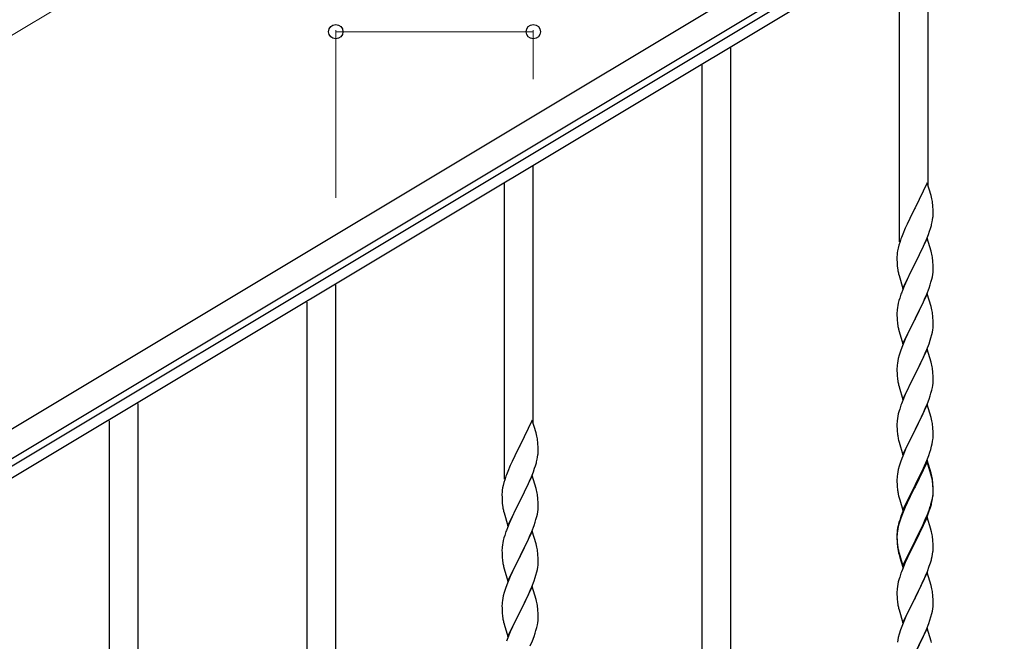
# Model space of a CAD drawing. Units: millimetres. Extents: x 250 to 8280, y 75 to 5795.
# Drawn here: x 710 to 1293, y 1515 to 1883 of the extents above; entities that cross this region are included whole.
import ezdxf

# ---------------------------------------------------------------- set-up
doc = ezdxf.new("R2010")
doc.units = ezdxf.units.MM
doc.layers.add('YKK_A1', color=4, linetype='Continuous', lineweight=30)
doc.layers.add('YKK_D', color=6, linetype='Continuous', lineweight=13)

msp = doc.modelspace()

# ---------------------------------------------------------------- linework, layer by layer
at = {"layer": 'YKK_A1', "linetype": 'Continuous', "ltscale": 0.5}
for p, q in [((647.9, 1606.26), (1546.22, 2145.18)), ((655.61, 1593.4), (1553.93, 2132.31)), ((1513.97, 2103.68), (699.69, 1615.18)), ((1517.06, 2098.53), (702.78, 1610.03)), ((1248.3, 1784.58), (1248.3, 1937.05)), ((1231.3, 1751.67), (1231.3, 1926.84)), ((1131.3, 1213.42), (1131.3, 1866.75)), ((1114.3, 1203.2), (1114.3, 1856.54)), ((1014.3, 1643.98), (1014.3, 1796.45)), ((997.3, 1611.07), (997.3, 1786.24)), ((1247.7, 1786.61), (1240.47, 1771.75)), ((1249.96, 1778.96), (1247.7, 1786.61)), ((1250.21, 1778.01), (1249.96, 1778.96)), ((1250.43, 1777.07), (1250.21, 1778.01)), ((1251.08, 1772.2), (1250.97, 1773.61)), ((1240.13, 1771.08), (1237.31, 1765.44)), ((1240.47, 1771.75), (1240.13, 1771.08)), ((1251.14, 1770.96), (1251.08, 1772.2)), ((1251.19, 1769.23), (1251.14, 1770.96)), ((1251.17, 1767.28), (1251.19, 1768.08)), ((1251.19, 1768.08), (1251.19, 1769.23)), ((1235.75, 1762.15), (1234.64, 1759.69)), ((1237.31, 1765.44), (1235.75, 1762.15)), ((1250.28, 1761.93), (1250.61, 1763.35)), ((1250.61, 1763.35), (1250.88, 1764.71)), ((1250.88, 1764.71), (1251.07, 1766.03)), ((1233.17, 1756.16), (1232.4, 1754.13)), ((1234.64, 1759.69), (1233.17, 1756.16)), ((1247.16, 1752.95), (1248.36, 1755.99)), ((1248.36, 1755.99), (1249.09, 1758.01)), ((1249.09, 1758.01), (1249.58, 1759.5)), ((1231.37, 1751.13), (1230.93, 1749.66)), ((1247.7, 1753.74), (1240.47, 1738.88)), ((1244.98, 1748), (1246.09, 1750.44)), ((1246.09, 1750.44), (1247.16, 1752.95)), ((1249.96, 1746.1), (1247.7, 1753.74)), ((1230.15, 1746.36), (1229.93, 1745.03)), ((1230.44, 1747.75), (1230.15, 1746.36)), ((1230.93, 1749.66), (1230.44, 1747.75)), ((1242.36, 1742.6), (1243.86, 1745.65)), ((1243.86, 1745.65), (1244.98, 1748)), ((1250.21, 1745.14), (1249.96, 1746.1)), ((1250.43, 1744.2), (1250.21, 1745.14)), ((1229.76, 1742.94), (1229.75, 1742.54)), ((1229.75, 1742.54), (1229.77, 1740.68)), ((1229.8, 1743.76), (1229.76, 1742.94)), ((1229.77, 1740.68), (1229.8, 1739.67)), ((1229.8, 1739.67), (1229.85, 1738.73)), ((1229.85, 1738.73), (1229.95, 1737.29)), ((1233.25, 1724.02), (1240.47, 1738.88)), ((1240.31, 1738.55), (1237.52, 1733.02)), ((1240.47, 1738.88), (1240.31, 1738.55)), ((1240.47, 1738.88), (1240.64, 1739.21)), ((1240.64, 1739.21), (1242.36, 1742.6)), ((1251.08, 1739.33), (1250.97, 1740.75)), ((1251.14, 1738.09), (1251.08, 1739.33)), ((1229.95, 1737.29), (1230.1, 1735.98)), ((1230.1, 1735.98), (1230.24, 1734.99)), ((1230.73, 1732.62), (1230.98, 1731.67)), ((1237.52, 1733.02), (1236.2, 1730.24)), ((1250.95, 1732.29), (1251.11, 1733.59)), ((1251.11, 1733.59), (1251.17, 1734.42)), ((1251.19, 1736.36), (1251.14, 1738.09)), ((1251.17, 1734.42), (1251.19, 1735.22)), ((1251.19, 1735.22), (1251.19, 1736.36)), ((1230.98, 1731.67), (1233.25, 1724.02)), ((1235.75, 1729.28), (1234, 1725.32)), ((1236.2, 1730.24), (1235.75, 1729.28)), ((1249.42, 1726.14), (1249.88, 1727.62)), ((1249.88, 1727.62), (1250.4, 1729.54)), ((1250.4, 1729.54), (1250.71, 1730.94)), ((1250.71, 1730.94), (1250.95, 1732.29)), ((897.3, 1495.21), (897.3, 1726.15)), ((1232.97, 1722.79), (1232.4, 1721.27)), ((1234, 1725.32), (1232.97, 1722.79)), ((1247.7, 1720.87), (1240.47, 1706.01)), ((1247.37, 1720.59), (1248.74, 1724.13)), ((1249.96, 1713.22), (1247.7, 1720.87)), ((1248.74, 1724.13), (1249.42, 1726.14)), ((880.3, 1488.13), (880.3, 1715.94)), ((1230.55, 1715.35), (1230.24, 1713.95)), ((1230.93, 1716.79), (1230.55, 1715.35)), ((1231.37, 1718.26), (1230.93, 1716.79)), ((1243.86, 1712.78), (1244.98, 1715.13)), ((1244.98, 1715.13), (1246.52, 1718.57)), ((1246.52, 1718.57), (1247.37, 1720.59)), ((1229.78, 1710.48), (1229.75, 1709.68)), ((1229.75, 1709.68), (1229.77, 1707.82)), ((1229.84, 1711.31), (1229.78, 1710.48)), ((1230, 1712.6), (1229.84, 1711.31)), ((1230.24, 1713.95), (1230, 1712.6)), ((1240.64, 1706.34), (1242.36, 1709.73)), ((1242.36, 1709.73), (1243.86, 1712.78)), ((1250.21, 1712.27), (1249.96, 1713.22)), ((1250.43, 1711.33), (1250.21, 1712.27)), ((1229.77, 1707.82), (1229.8, 1706.81)), ((1229.8, 1706.81), (1229.85, 1705.87)), ((1229.85, 1705.87), (1229.93, 1704.7)), ((1233.25, 1691.15), (1240.47, 1706.01)), ((1240.13, 1705.34), (1237.31, 1699.7)), ((1240.47, 1706.01), (1240.13, 1705.34)), ((1240.47, 1706.01), (1240.64, 1706.34)), ((1251.08, 1706.46), (1250.97, 1707.87)), ((1251.14, 1705.22), (1251.08, 1706.46)), ((1251.19, 1703.49), (1251.14, 1705.22)), ((1251.19, 1702.35), (1251.19, 1703.49)), ((1230.1, 1703.11), (1230.24, 1702.12)), ((1230.73, 1699.76), (1231.05, 1698.56)), ((1231.05, 1698.56), (1233.25, 1691.15)), ((1237.31, 1699.7), (1235.97, 1696.9)), ((1250.4, 1696.67), (1250.71, 1698.07)), ((1250.71, 1698.07), (1250.95, 1699.42)), ((1250.95, 1699.42), (1251.11, 1700.72)), ((1251.11, 1700.72), (1251.17, 1701.55)), ((1251.17, 1701.55), (1251.19, 1702.35)), ((1234.64, 1693.95), (1233.37, 1690.93)), ((1235.97, 1696.9), (1234.64, 1693.95)), ((1248.74, 1691.26), (1249.42, 1693.27)), ((1249.42, 1693.27), (1249.88, 1694.75)), ((1249.88, 1694.75), (1250.4, 1696.67)), ((1231.86, 1686.89), (1231.07, 1684.41)), ((1232.58, 1688.9), (1231.86, 1686.89)), ((1233.37, 1690.93), (1232.58, 1688.9)), ((1247.7, 1688), (1240.47, 1673.14)), ((1246.52, 1685.71), (1247.37, 1687.72)), ((1247.37, 1687.72), (1248.74, 1691.26)), ((1249.96, 1680.36), (1247.7, 1688)), ((1230.24, 1681.08), (1230, 1679.73)), ((1230.55, 1682.48), (1230.24, 1681.08)), ((1231.07, 1684.41), (1230.55, 1682.48)), ((1243.42, 1679.01), (1244.53, 1681.31)), ((1244.53, 1681.31), (1245.2, 1682.75)), ((1245.2, 1682.75), (1246.52, 1685.71)), ((1250.21, 1679.4), (1249.96, 1680.36)), ((1229.78, 1677.61), (1229.75, 1676.81)), ((1229.75, 1676.81), (1229.77, 1674.95)), ((1229.77, 1674.95), (1229.8, 1673.94)), ((1229.84, 1678.44), (1229.78, 1677.61)), ((1230, 1679.73), (1229.84, 1678.44)), ((1240.64, 1673.48), (1243.42, 1679.01)), ((1250.43, 1678.46), (1250.21, 1679.4)), ((1251.08, 1673.59), (1250.97, 1675.01)), ((1229.8, 1673.94), (1229.85, 1673)), ((1229.85, 1673), (1229.93, 1671.83)), ((1230.1, 1670.24), (1230.24, 1669.25)), ((1233.25, 1658.28), (1240.47, 1673.14)), ((1240.31, 1672.81), (1237.31, 1666.83)), ((1240.47, 1673.14), (1240.31, 1672.81)), ((1240.47, 1673.14), (1240.64, 1673.48)), ((1251.14, 1672.35), (1251.08, 1673.59)), ((1251.11, 1667.85), (1251.17, 1668.68)), ((1251.19, 1670.62), (1251.14, 1672.35)), ((1251.17, 1668.68), (1251.19, 1669.48)), ((1251.19, 1669.48), (1251.19, 1670.62)), ((1230.73, 1666.89), (1230.98, 1665.93)), ((1230.98, 1665.93), (1231.05, 1665.69)), ((1231.05, 1665.69), (1233.25, 1658.28)), ((1235.97, 1664.03), (1234.64, 1661.08)), ((1237.31, 1666.83), (1235.97, 1664.03)), ((1249.88, 1661.88), (1250.4, 1663.8)), ((1250.4, 1663.8), (1250.71, 1665.2)), ((1250.71, 1665.2), (1250.95, 1666.55)), ((1250.95, 1666.55), (1251.11, 1667.85)), ((1233.17, 1657.55), (1232.4, 1655.53)), ((1234.64, 1661.08), (1233.17, 1657.55)), ((1247.78, 1655.86), (1248.74, 1658.4)), ((1248.74, 1658.4), (1249.42, 1660.4)), ((1249.42, 1660.4), (1249.88, 1661.88)), ((780.3, 1002.52), (780.3, 1655.85)), ((1231.07, 1651.54), (1230.55, 1649.61)), ((1231.37, 1652.52), (1231.07, 1651.54)), ((1247.7, 1655.13), (1240.47, 1640.27)), ((1245.2, 1649.88), (1246.52, 1652.84)), ((1246.52, 1652.84), (1247.78, 1655.86)), ((1249.96, 1647.49), (1247.7, 1655.13)), ((763.3, 992.3), (763.3, 1645.64)), ((1013.7, 1646.01), (1006.47, 1631.15)), ((1015.96, 1638.36), (1013.7, 1646.01)), ((1229.84, 1645.57), (1229.78, 1644.74)), ((1230, 1646.86), (1229.84, 1645.57)), ((1230.24, 1648.22), (1230, 1646.86)), ((1230.55, 1649.61), (1230.24, 1648.22)), ((1240.64, 1640.6), (1245.2, 1649.88)), ((1250.21, 1646.53), (1249.96, 1647.49)), ((1250.43, 1645.59), (1250.21, 1646.53)), ((1229.78, 1644.74), (1229.75, 1643.94)), ((1229.75, 1643.94), (1229.77, 1642.08)), ((1229.77, 1642.08), (1229.8, 1641.07)), ((1229.8, 1641.07), (1229.85, 1640.13)), ((1229.85, 1640.13), (1229.93, 1638.96)), ((1233.25, 1625.41), (1240.47, 1640.27)), ((1240.31, 1639.94), (1238.59, 1636.56)), ((1240.47, 1640.27), (1240.31, 1639.94)), ((1240.47, 1640.27), (1240.64, 1640.6)), ((1251.08, 1640.73), (1250.97, 1642.14)), ((1251.14, 1639.49), (1251.08, 1640.73)), ((1251.19, 1637.76), (1251.14, 1639.49)), ((1016.21, 1637.41), (1015.96, 1638.36)), ((1016.43, 1636.47), (1016.21, 1637.41)), ((1230.52, 1634.96), (1230.73, 1634.02)), ((1230.73, 1634.02), (1231.05, 1632.82)), ((1238.59, 1636.56), (1236.42, 1632.11)), ((1250.88, 1633.24), (1251.07, 1634.56)), ((1251.17, 1635.81), (1251.19, 1636.61)), ((1251.19, 1636.61), (1251.19, 1637.76)), ((1006.13, 1630.48), (1003.31, 1624.84)), ((1006.47, 1631.15), (1006.13, 1630.48)), ((1017.08, 1631.6), (1016.97, 1633.01)), ((1017.14, 1630.36), (1017.08, 1631.6)), ((1017.19, 1628.63), (1017.14, 1630.36)), ((1017.17, 1626.68), (1017.19, 1627.48)), ((1017.19, 1627.48), (1017.19, 1628.63)), ((1231.05, 1632.82), (1233.25, 1625.41)), ((1234.64, 1628.22), (1233.17, 1624.69)), ((1235.3, 1629.7), (1234.64, 1628.22)), ((1236.42, 1632.11), (1235.3, 1629.7)), ((1249.26, 1627.03), (1249.73, 1628.52)), ((1249.73, 1628.52), (1250.28, 1630.46)), ((1250.28, 1630.46), (1250.61, 1631.87)), ((1250.61, 1631.87), (1250.88, 1633.24)), ((1003.31, 1624.84), (1001.75, 1621.55)), ((1016.28, 1621.33), (1016.61, 1622.75)), ((1016.61, 1622.75), (1016.88, 1624.11)), ((1016.88, 1624.11), (1017.07, 1625.43)), ((1232.58, 1623.17), (1231.86, 1621.15)), ((1233.17, 1624.69), (1232.58, 1623.17)), ((1247.7, 1622.26), (1240.47, 1607.4)), ((1246.09, 1618.97), (1247.37, 1621.98)), ((1247.37, 1621.98), (1248.55, 1625.02)), ((1249.96, 1614.62), (1247.7, 1622.26)), ((1248.55, 1625.02), (1249.26, 1627.03)), ((1000.64, 1619.09), (999.17, 1615.56)), ((1001.75, 1621.55), (1000.64, 1619.09)), ((1014.36, 1615.39), (1015.09, 1617.41)), ((1015.09, 1617.41), (1015.58, 1618.9)), ((1230.55, 1616.74), (1230.24, 1615.35)), ((1231.07, 1618.67), (1230.55, 1616.74)), ((1231.86, 1621.15), (1231.07, 1618.67)), ((1247.7, 1621.35), (1240.47, 1606.49)), ((1244.31, 1615.1), (1244.98, 1616.53)), ((1244.98, 1616.53), (1246.09, 1618.97)), ((1249.9, 1613.95), (1247.7, 1621.35)), ((997.37, 1610.53), (996.93, 1609.06)), ((999.17, 1615.56), (998.4, 1613.53)), ((1013.7, 1613.14), (1006.47, 1598.28)), ((1012.09, 1609.84), (1013.16, 1612.35)), ((1013.16, 1612.35), (1014.36, 1615.39)), ((1015.96, 1605.5), (1013.7, 1613.14)), ((1229.78, 1611.87), (1229.75, 1611.07)), ((1229.75, 1611.07), (1229.77, 1609.21)), ((1229.84, 1612.7), (1229.78, 1611.87)), ((1230, 1613.99), (1229.84, 1612.7)), ((1230.24, 1615.35), (1230, 1613.99)), ((1240.64, 1607.74), (1242.36, 1611.12)), ((1242.36, 1611.12), (1244.31, 1615.1)), ((1250.09, 1613.22), (1249.9, 1613.95)), ((1250.21, 1613.66), (1249.96, 1614.62)), ((1250.43, 1611.81), (1250.09, 1613.22)), ((1250.43, 1612.72), (1250.21, 1613.66)), ((996.15, 1605.76), (995.93, 1604.43)), ((996.44, 1607.15), (996.15, 1605.76)), ((996.93, 1609.06), (996.44, 1607.15)), ((1008.36, 1602), (1009.86, 1605.05)), ((1009.86, 1605.05), (1010.98, 1607.4)), ((1010.98, 1607.4), (1012.09, 1609.84)), ((1016.21, 1604.54), (1015.96, 1605.5)), ((1016.43, 1603.6), (1016.21, 1604.54)), ((1229.77, 1609.21), (1229.8, 1608.2)), ((1229.8, 1608.2), (1229.85, 1607.26)), ((1229.85, 1607.26), (1229.93, 1606.09)), ((1233.25, 1592.55), (1240.47, 1607.4)), ((1240.13, 1606.73), (1236.86, 1600.18)), ((1240.13, 1605.82), (1237.52, 1600.63)), ((1240.47, 1607.4), (1240.13, 1606.73)), ((1240.47, 1606.49), (1240.13, 1605.82)), ((1240.47, 1607.4), (1240.64, 1607.74)), ((1251.08, 1607.86), (1250.97, 1609.27)), ((1251.08, 1606.94), (1250.97, 1608.35)), ((1251.14, 1606.61), (1251.08, 1607.86)), ((1251.14, 1605.7), (1251.08, 1606.94)), ((1251.19, 1604.89), (1251.14, 1606.61)), ((1251.19, 1603.97), (1251.14, 1605.7)), ((1251.19, 1603.74), (1251.19, 1604.89)), ((995.76, 1602.34), (995.75, 1601.94)), ((995.75, 1601.94), (995.77, 1600.08)), ((995.8, 1603.16), (995.76, 1602.34)), ((995.77, 1600.08), (995.8, 1599.07)), ((995.8, 1599.07), (995.85, 1598.13)), ((999.25, 1583.42), (1006.47, 1598.28)), ((1006.47, 1598.28), (1006.31, 1597.95)), ((1006.47, 1598.28), (1006.64, 1598.61)), ((1006.64, 1598.61), (1008.36, 1602)), ((1017.08, 1598.73), (1016.97, 1600.15)), ((1017.14, 1597.49), (1017.08, 1598.73)), ((1230.52, 1602.09), (1230.73, 1601.15)), ((1230.73, 1601.15), (1231.05, 1599.95)), ((1231.05, 1599.95), (1231.41, 1598.68)), ((1231.41, 1598.68), (1233.25, 1592.55)), ((1236.86, 1600.18), (1235.75, 1597.81)), ((1237.52, 1600.63), (1236.2, 1597.85)), ((1250.4, 1598.07), (1250.71, 1599.47)), ((1250.61, 1598.09), (1250.88, 1599.45)), ((1250.71, 1599.47), (1250.95, 1600.82)), ((1250.88, 1599.45), (1251.07, 1600.77)), ((1250.95, 1600.82), (1251.11, 1602.11)), ((1251.11, 1602.11), (1251.17, 1602.94)), ((1251.17, 1602.94), (1251.19, 1603.74)), ((1251.17, 1602.02), (1251.19, 1602.82)), ((1251.19, 1602.82), (1251.19, 1603.97)), ((995.85, 1598.13), (995.95, 1596.69)), ((995.95, 1596.69), (996.1, 1595.38)), ((996.1, 1595.38), (996.24, 1594.39)), ((1003.52, 1592.42), (1002.2, 1589.64)), ((1006.31, 1597.95), (1003.52, 1592.42)), ((1016.95, 1591.69), (1017.11, 1592.99)), ((1017.11, 1592.99), (1017.17, 1593.82)), ((1017.19, 1595.76), (1017.14, 1597.49)), ((1017.17, 1593.82), (1017.19, 1594.62)), ((1017.19, 1594.62), (1017.19, 1595.76)), ((1234.64, 1595.35), (1233.17, 1591.82)), ((1234.64, 1594.43), (1233.37, 1591.41)), ((1235.75, 1597.81), (1234.64, 1595.35)), ((1235.75, 1596.89), (1234.64, 1594.43)), ((1236.2, 1597.85), (1235.75, 1596.89)), ((1247.78, 1590.13), (1248.74, 1592.66)), ((1248.74, 1592.66), (1249.26, 1594.17)), ((1248.91, 1592.25), (1249.58, 1594.24)), ((1249.26, 1594.17), (1249.73, 1595.65)), ((1250.28, 1596.67), (1250.61, 1598.09)), ((996.73, 1592.02), (996.98, 1591.07)), ((996.98, 1591.07), (999.25, 1583.42)), ((1001.75, 1588.68), (1000, 1584.72)), ((1002.2, 1589.64), (1001.75, 1588.68)), ((1015.42, 1585.54), (1015.88, 1587.02)), ((1015.88, 1587.02), (1016.4, 1588.94)), ((1016.4, 1588.94), (1016.71, 1590.34)), ((1016.71, 1590.34), (1016.95, 1591.69)), ((1231.37, 1586.78), (1230.93, 1585.31)), ((1231.86, 1587.36), (1231.07, 1584.89)), ((1232.58, 1589.38), (1231.86, 1587.36)), ((1233.17, 1591.82), (1232.4, 1589.79)), ((1233.37, 1591.41), (1232.58, 1589.38)), ((1247.7, 1588.48), (1240.47, 1573.62)), ((1245.2, 1584.14), (1246.52, 1587.1)), ((1246.3, 1585.68), (1246.74, 1586.68)), ((1246.52, 1587.1), (1247.78, 1590.13)), ((1246.74, 1586.68), (1247.78, 1589.21)), ((1249.83, 1581.32), (1247.7, 1588.48)), ((1247.78, 1589.21), (1248.91, 1592.25)), ((998.97, 1582.19), (998.4, 1580.67)), ((1000, 1584.72), (998.97, 1582.19)), ((1013.37, 1579.99), (1014.74, 1583.53)), ((1014.74, 1583.53), (1015.42, 1585.54)), ((1230.15, 1582.02), (1229.93, 1580.69)), ((1230.24, 1581.56), (1230, 1580.21)), ((1230.44, 1583.41), (1230.15, 1582.02)), ((1230.55, 1582.96), (1230.24, 1581.56)), ((1230.93, 1585.31), (1230.44, 1583.41)), ((1231.07, 1584.89), (1230.55, 1582.96)), ((1240.64, 1574.87), (1243.86, 1581.31)), ((1243.86, 1581.31), (1245.2, 1584.14)), ((1243.86, 1580.39), (1244.75, 1582.26)), ((1244.75, 1582.26), (1246.3, 1585.68)), ((1249.9, 1581.08), (1249.83, 1581.32)), ((1250.21, 1579.88), (1249.9, 1581.08)), ((996.93, 1576.19), (996.55, 1574.75)), ((997.37, 1577.66), (996.93, 1576.19)), ((1013.7, 1580.27), (1006.47, 1565.41)), ((1010.98, 1574.53), (1012.52, 1577.97)), ((1012.52, 1577.97), (1013.37, 1579.99)), ((1015.96, 1572.62), (1013.7, 1580.27)), ((1229.76, 1578.6), (1229.75, 1578.2)), ((1229.75, 1578.2), (1229.77, 1576.34)), ((1229.78, 1578.08), (1229.75, 1577.28)), ((1229.75, 1577.28), (1229.77, 1575.42)), ((1229.8, 1579.41), (1229.76, 1578.6)), ((1229.77, 1576.34), (1229.8, 1575.33)), ((1229.77, 1575.42), (1229.8, 1574.41)), ((1229.84, 1578.91), (1229.78, 1578.08)), ((1229.8, 1575.33), (1229.85, 1574.39)), ((1230, 1580.21), (1229.84, 1578.91)), ((1240.64, 1573.95), (1242.36, 1577.34)), ((1242.36, 1577.34), (1243.86, 1580.39)), ((1250.43, 1578.94), (1250.21, 1579.88)), ((1251.08, 1574.07), (1250.97, 1575.48)), ((995.78, 1569.88), (995.75, 1569.08)), ((995.84, 1570.71), (995.78, 1569.88)), ((996, 1572), (995.84, 1570.71)), ((996.24, 1573.35), (996, 1572)), ((996.55, 1574.75), (996.24, 1573.35)), ((1006.64, 1565.74), (1008.36, 1569.13)), ((1008.36, 1569.13), (1009.86, 1572.18)), ((1009.86, 1572.18), (1010.98, 1574.53)), ((1016.21, 1571.67), (1015.96, 1572.62)), ((1016.43, 1570.73), (1016.21, 1571.67)), ((1229.8, 1574.41), (1229.85, 1573.47)), ((1229.85, 1574.39), (1229.93, 1573.23)), ((1229.85, 1573.47), (1229.93, 1572.31)), ((1230.1, 1571.63), (1230.24, 1570.65)), ((1233.25, 1559.68), (1240.47, 1574.53)), ((1233.25, 1558.76), (1240.47, 1573.62)), ((1240.31, 1573.29), (1237.52, 1567.75)), ((1240.47, 1573.62), (1240.31, 1573.29)), ((1240.47, 1574.53), (1240.64, 1574.87)), ((1240.47, 1573.62), (1240.64, 1573.95)), ((1251.14, 1572.83), (1251.08, 1574.07)), ((1251.19, 1571.1), (1251.14, 1572.83)), ((1251.17, 1569.15), (1251.19, 1569.95)), ((1251.19, 1569.95), (1251.19, 1571.1)), ((995.75, 1569.08), (995.77, 1567.22)), ((995.77, 1567.22), (995.8, 1566.21)), ((995.8, 1566.21), (995.85, 1565.27)), ((995.85, 1565.27), (995.93, 1564.1)), ((999.25, 1550.55), (1006.47, 1565.41)), ((1006.13, 1564.74), (1003.31, 1559.1)), ((1006.47, 1565.41), (1006.13, 1564.74)), ((1006.47, 1565.41), (1006.64, 1565.74)), ((1017.08, 1565.86), (1016.97, 1567.27)), ((1017.14, 1564.62), (1017.08, 1565.86)), ((1017.19, 1562.89), (1017.14, 1564.62)), ((1230.47, 1568.54), (1230.73, 1567.37)), ((1230.73, 1568.28), (1231.05, 1567.08)), ((1230.73, 1567.37), (1230.98, 1566.41)), ((1230.98, 1566.41), (1231.49, 1564.63)), ((1231.05, 1567.08), (1233.25, 1559.68)), ((1231.49, 1564.63), (1233.25, 1558.76)), ((1235.97, 1564.5), (1234.64, 1561.56)), ((1237.52, 1567.75), (1235.97, 1564.5)), ((1250.28, 1563.8), (1250.61, 1565.22)), ((1250.61, 1565.22), (1250.88, 1566.58)), ((1250.88, 1566.58), (1251.07, 1567.9)), ((996.1, 1562.51), (996.24, 1561.52)), ((996.73, 1559.16), (997.05, 1557.96)), ((997.05, 1557.96), (999.25, 1550.55)), ((1003.31, 1559.1), (1001.97, 1556.3)), ((1016.4, 1556.07), (1016.71, 1557.47)), ((1016.71, 1557.47), (1016.95, 1558.82)), ((1016.95, 1558.82), (1017.11, 1560.12)), ((1017.11, 1560.12), (1017.17, 1560.95)), ((1017.17, 1560.95), (1017.19, 1561.75)), ((1017.19, 1561.75), (1017.19, 1562.89)), ((1232.97, 1557.52), (1232.4, 1556)), ((1234.64, 1561.56), (1232.97, 1557.52)), ((1247.78, 1556.34), (1248.91, 1559.38)), ((1248.91, 1559.38), (1249.58, 1561.37)), ((1000.64, 1553.35), (999.37, 1550.33)), ((1001.97, 1556.3), (1000.64, 1553.35)), ((1014.74, 1550.66), (1015.42, 1552.67)), ((1015.42, 1552.67), (1015.88, 1554.15)), ((1015.88, 1554.15), (1016.4, 1556.07)), ((1231.07, 1552.01), (1230.55, 1550.09)), ((1231.37, 1553), (1231.07, 1552.01)), ((1247.7, 1555.61), (1240.47, 1540.75)), ((1244.75, 1549.39), (1246.3, 1552.81)), ((1246.3, 1552.81), (1246.74, 1553.81)), ((1246.74, 1553.81), (1247.78, 1556.34)), ((1249.96, 1547.97), (1247.7, 1555.61)), ((997.86, 1546.29), (997.07, 1543.81)), ((998.58, 1548.3), (997.86, 1546.29)), ((999.37, 1550.33), (998.58, 1548.3)), ((1013.7, 1547.4), (1006.47, 1532.54)), ((1012.52, 1545.11), (1013.37, 1547.12)), ((1013.37, 1547.12), (1014.74, 1550.66)), ((1015.96, 1539.76), (1013.7, 1547.4)), ((1229.84, 1546.04), (1229.78, 1545.21)), ((1230, 1547.34), (1229.84, 1546.04)), ((1230.24, 1548.69), (1230, 1547.34)), ((1230.55, 1550.09), (1230.24, 1548.69)), ((1242.36, 1544.47), (1243.86, 1547.52)), ((1243.86, 1547.52), (1244.75, 1549.39)), ((1250.21, 1547.01), (1249.96, 1547.97)), ((1250.43, 1546.07), (1250.21, 1547.01)), ((996.24, 1540.48), (996, 1539.13)), ((996.55, 1541.88), (996.24, 1540.48)), ((997.07, 1543.81), (996.55, 1541.88)), ((1009.42, 1538.41), (1010.53, 1540.71)), ((1010.53, 1540.71), (1011.2, 1542.15)), ((1011.2, 1542.15), (1012.52, 1545.11)), ((1229.78, 1545.21), (1229.75, 1544.41)), ((1229.75, 1544.41), (1229.77, 1542.55)), ((1229.77, 1542.55), (1229.8, 1541.54)), ((1229.8, 1541.54), (1229.85, 1540.6)), ((1229.85, 1540.6), (1229.93, 1539.44)), ((1233.25, 1525.89), (1240.47, 1540.75)), ((1240.47, 1540.75), (1239.95, 1539.73)), ((1240.47, 1540.75), (1240.64, 1541.08)), ((1240.64, 1541.08), (1242.36, 1544.47)), ((1251.08, 1541.2), (1250.97, 1542.62)), ((1251.14, 1539.96), (1251.08, 1541.2)), ((1251.19, 1538.23), (1251.14, 1539.96)), ((995.78, 1537.01), (995.75, 1536.21)), ((995.75, 1536.21), (995.77, 1534.35)), ((995.77, 1534.35), (995.8, 1533.34)), ((995.84, 1537.84), (995.78, 1537.01)), ((996, 1539.13), (995.84, 1537.84)), ((1006.64, 1532.88), (1009.42, 1538.41)), ((1016.21, 1538.8), (1015.96, 1539.76)), ((1016.43, 1537.86), (1016.21, 1538.8)), ((1017.08, 1532.99), (1016.97, 1534.41)), ((1230.1, 1537.85), (1230.24, 1536.86)), ((1230.73, 1534.49), (1230.98, 1533.54)), ((1237.31, 1534.44), (1236.2, 1532.11)), ((1239.95, 1539.73), (1237.31, 1534.44)), ((1250.71, 1532.81), (1250.95, 1534.16)), ((1250.95, 1534.16), (1251.11, 1535.46)), ((1251.11, 1535.46), (1251.17, 1536.29)), ((1251.17, 1536.29), (1251.19, 1537.09)), ((1251.19, 1537.09), (1251.19, 1538.23)), ((995.8, 1533.34), (995.85, 1532.4)), ((995.85, 1532.4), (995.93, 1531.23)), ((996.1, 1529.64), (996.24, 1528.65)), ((999.25, 1517.68), (1006.47, 1532.54)), ((1006.31, 1532.21), (1003.31, 1526.23)), ((1006.47, 1532.54), (1006.31, 1532.21)), ((1006.47, 1532.54), (1006.64, 1532.88)), ((1017.14, 1531.75), (1017.08, 1532.99)), ((1017.19, 1530.02), (1017.14, 1531.75)), ((1017.17, 1528.08), (1017.19, 1528.88)), ((1017.19, 1528.88), (1017.19, 1530.02)), ((1230.98, 1533.54), (1233.25, 1525.89)), ((1235.08, 1529.69), (1233.37, 1525.67)), ((1236.2, 1532.11), (1235.08, 1529.69)), ((1249.26, 1527.51), (1249.88, 1529.49)), ((1249.88, 1529.49), (1250.4, 1531.41)), ((1250.4, 1531.41), (1250.71, 1532.81)), ((996.73, 1526.29), (996.98, 1525.33)), ((996.98, 1525.33), (997.05, 1525.09)), ((997.05, 1525.09), (999.25, 1517.68)), ((1001.97, 1523.43), (1000.64, 1520.48)), ((1003.31, 1526.23), (1001.97, 1523.43)), ((1015.88, 1521.28), (1016.4, 1523.2)), ((1016.4, 1523.2), (1016.71, 1524.6)), ((1016.71, 1524.6), (1016.95, 1525.95)), ((1016.95, 1525.95), (1017.11, 1527.25)), ((1017.11, 1527.25), (1017.17, 1528.08)), ((1232.58, 1523.64), (1231.86, 1521.63)), ((1233.37, 1525.67), (1232.58, 1523.64)), ((1247.7, 1522.74), (1240.47, 1507.88)), ((1247.16, 1521.95), (1248.55, 1525.5)), ((1249.96, 1515.09), (1247.7, 1522.74)), ((1248.55, 1525.5), (1249.26, 1527.51)), ((999.17, 1516.95), (998.4, 1514.93)), ((1000.64, 1520.48), (999.17, 1516.95)), ((1013.78, 1515.26), (1014.74, 1517.8)), ((1014.74, 1517.8), (1015.42, 1519.8)), ((1015.42, 1519.8), (1015.88, 1521.28)), ((1230.55, 1517.22), (1230.24, 1515.83)), ((1231.07, 1519.15), (1230.55, 1517.22)), ((1231.86, 1521.63), (1231.07, 1519.15)), ((1244.75, 1516.52), (1246.09, 1519.45)), ((1246.09, 1519.45), (1247.16, 1521.95)), ((1012.52, 1512.24), (1013.78, 1515.26)), ((1230.24, 1515.83), (1230, 1514.47)), ((1240.64, 1508.21), (1244.75, 1516.52)), ((1250.21, 1514.14), (1249.96, 1515.09))]:
    msp.add_line(p, q, dxfattribs=at)
for centre, radius, start, end in [((1208.96, 1768.36), 42.37, 9.56725, 11.859), ((1206.11, 1768.76), 45.12, 6.17603, 8.46779), ((1189.18, 1778.22), 63.23, 342.78424, 345.07599), ((1219.75, 1769.28), 31.49, 354.07159, 356.36334), ((1307, 1726.88), 79.42, 159.93435, 162.22611), ((1261.74, 1741.15), 32.04, 173.03232, 175.32407), ((1208.84, 1735.49), 42.49, 9.53591, 11.82766), ((1206.23, 1735.89), 45, 6.19632, 8.48807), ((1289.6, 1746.06), 60.39, 190.55951, 192.85127), ((1307, 1694.02), 79.42, 159.93435, 162.22611), ((1208.96, 1702.62), 42.37, 9.56725, 11.859), ((1206.11, 1703.02), 45.12, 6.17603, 8.46779), ((1269.88, 1708.16), 40.1, 184.93791, 187.22967), ((1289.6, 1713.19), 60.39, 190.55951, 192.85127), ((1208.96, 1669.76), 42.37, 9.56725, 11.859), ((1206.11, 1670.15), 45.12, 6.17603, 8.46779), ((1269.76, 1675.29), 39.98, 184.9569, 187.24866), ((1289.6, 1680.32), 60.39, 190.55951, 192.85127), ((1307, 1628.28), 79.42, 159.93435, 162.22611), ((1208.96, 1636.89), 42.37, 9.56725, 11.859), ((1206.23, 1637.29), 45, 6.19632, 8.48807), ((974.96, 1627.76), 42.37, 9.56725, 11.859), ((972.11, 1628.16), 45.12, 6.17603, 8.46779), ((1269.76, 1642.42), 39.98, 184.9569, 187.24866), ((1290.67, 1646.67), 61.29, 188.71993, 191.01168), ((1219.75, 1637.81), 31.49, 354.07159, 356.36334), ((985.75, 1628.68), 31.49, 354.07159, 356.36334), ((955.18, 1637.62), 63.23, 342.78424, 345.07599), ((1073, 1586.28), 79.42, 159.93435, 162.22611), ((1208.96, 1604.02), 42.37, 9.56725, 11.859), ((1208.96, 1603.1), 42.37, 9.56725, 11.859), ((1206.23, 1604.42), 45, 6.19632, 8.48807), ((1206.11, 1603.5), 45.12, 6.17603, 8.46779), ((1027.74, 1600.55), 32.04, 173.03232, 175.32407), ((1269.76, 1609.55), 39.98, 184.9569, 187.24866), ((1290.55, 1613.8), 61.16, 188.73999, 191.03175), ((974.84, 1594.89), 42.49, 9.53591, 11.82766), ((972.23, 1595.29), 45, 6.19632, 8.48807), ((1219.75, 1604.02), 31.49, 354.07159, 356.36334), ((1055.6, 1605.45), 60.39, 190.55951, 192.85127), ((1189.18, 1612.96), 63.23, 342.78424, 345.07599), ((1189.69, 1613.49), 62.63, 343.45857, 345.75033), ((1307, 1562.54), 79.42, 159.93435, 162.22611), ((1073, 1553.42), 79.42, 159.93435, 162.22611), ((1261.74, 1576.8), 32.04, 173.03232, 175.32407), ((1208.96, 1570.23), 42.37, 9.56725, 11.859), ((1206.11, 1570.63), 45.12, 6.17603, 8.46779), ((974.96, 1562.02), 42.37, 9.56725, 11.859), ((1269.88, 1576.68), 40.1, 184.93791, 187.22967), ((1269.76, 1575.76), 39.98, 184.9569, 187.24866), ((1284.65, 1578.88), 55.16, 188.50857, 190.80032), ((1289.6, 1581.72), 60.39, 190.55951, 192.85127), ((1219.75, 1571.15), 31.49, 354.07159, 356.36334), ((1035.88, 1567.55), 40.1, 184.93791, 187.22967), ((972.11, 1562.42), 45.12, 6.17603, 8.46779), ((1189.18, 1580.09), 63.23, 342.78424, 345.07599), ((1055.6, 1572.59), 60.39, 190.55951, 192.85127), ((1307, 1528.75), 79.42, 159.93435, 162.22611), ((1208.84, 1537.36), 42.49, 9.53591, 11.82766), ((1206.23, 1537.76), 45, 6.19632, 8.48807), ((974.96, 1529.16), 42.37, 9.56725, 11.859), ((972.11, 1529.55), 45.12, 6.17603, 8.46779), ((1269.76, 1542.89), 39.98, 184.9569, 187.24866), ((1289.6, 1547.93), 60.39, 190.55951, 192.85127), ((1035.76, 1534.69), 39.98, 184.9569, 187.24866), ((1055.6, 1539.72), 60.39, 190.55951, 192.85127)]:
    msp.add_arc(centre, radius, start, end, dxfattribs=at)
at = {"layer": 'YKK_D'}
for p, q in [((545.01, 1777.77), (1443.33, 2316.68)), ((897.3, 1777.73), (897.3, 1877.08)), ((897.3, 1876.08), (1014.3, 1876.08)), ((1014.3, 1847.92), (1014.3, 1877.08))]:
    msp.add_line(p, q, dxfattribs=at)
at = {"layer": 'YKK_D', "linetype": 'ByBlock', "lineweight": -2}
for centre in [(897.3, 1876.08), (1014.3, 1876.08)]:
    msp.add_circle(centre, 4.25, dxfattribs=at)

doc.saveas('drawing.dxf')
